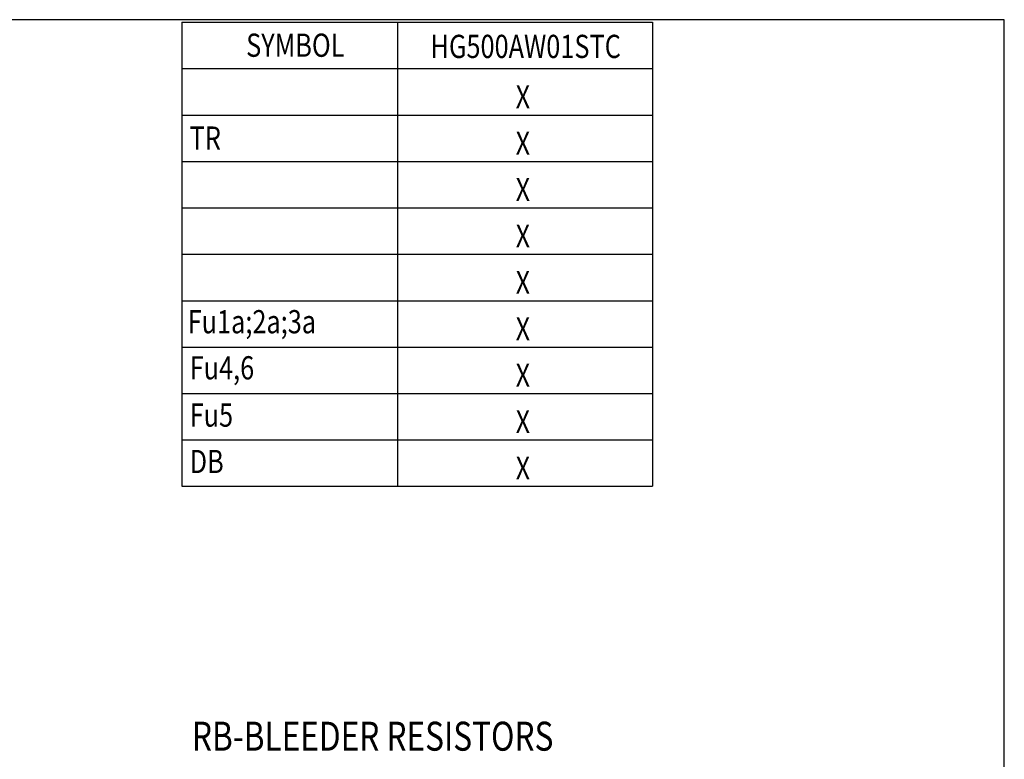
# Model space of a CAD drawing. Extents: x 0 to 298, y 0 to 227.
# Drawn here: x 219 to 298, y 168 to 227 of the extents above; entities that cross this region are included whole.
import ezdxf

# ---------------------------------------------------------------- set-up
doc = ezdxf.new("R2010")
doc.units = 0
doc.header["$MEASUREMENT"] = 0
doc.layers.get('0').update_dxf_attribs({"linetype": 'CONTINUOUS'})
doc.styles.add('MASTER', font='romans', dxfattribs={"width": 0.8})

msp = doc.modelspace()

# ---------------------------------------------------------------- linework, layer by layer
at = {"color": 7}
for p, q in [((298.166, 227.174), (0, 227.174)), ((298.166, 0), (298.166, 227.174)), ((232.096, 226.969), (269.915, 226.969)), ((232.096, 226.969), (232.096, 189.671)), ((249.423, 226.969), (249.423, 189.671)), ((269.915, 226.969), (269.915, 189.671)), ((232.096, 223.239), (269.915, 223.239)), ((232.096, 223.239), (232.096, 189.671)), ((249.423, 223.239), (249.423, 189.671)), ((232.096, 219.509), (269.915, 219.509)), ((232.096, 215.78), (269.915, 215.78)), ((232.096, 212.05), (269.915, 212.05)), ((232.096, 208.32), (269.915, 208.32)), ((232.096, 208.32), (269.915, 208.32)), ((232.096, 204.59), (269.915, 204.59)), ((232.096, 204.59), (269.915, 204.59)), ((232.096, 200.86), (269.915, 200.86)), ((232.096, 197.13), (269.915, 197.13)), ((232.096, 193.401), (269.915, 193.401)), ((232.096, 189.671), (269.915, 189.671))]:
    msp.add_line(p, q, dxfattribs=at)

# ---------------------------------------------------------------- texts
at = {"color": 7, "width": 0.8}
for s, height, p in [('SYMBOL', 1.8649, (237.264, 224.191)), ('HG500AW01STC', 1.86491, (252.075, 224.094)), ('X', 1.836, (258.919, 220.061)), ('TR', 1.8649, (232.727, 216.725)), ('X', 1.836, (258.919, 216.331)), ('X', 1.836, (258.919, 212.601)), ('X', 1.836, (258.919, 208.872)), ('X', 1.836, (258.919, 205.142)), ('Fu1a;2a;3a', 1.8649, (232.566, 201.969)), ('X', 1.836, (258.919, 201.412)), ('Fu4,6', 1.8649, (232.727, 198.264)), ('X', 1.836, (258.919, 197.682)), ('Fu5', 1.8649, (232.727, 194.463)), ('X', 1.836, (258.919, 193.952)), ('DB', 1.8649, (232.727, 190.733)), ('X', 1.836, (258.919, 190.223))]:
    msp.add_text(s, height=height, dxfattribs=at).set_placement(p)
at = {"color": 7, "style": 'MASTER', "width": 0.8}
msp.add_text('RB-BLEEDER RESISTORS', height=2.32682, dxfattribs=at).set_placement((232.908, 168.426))

doc.saveas('drawing.dxf')
